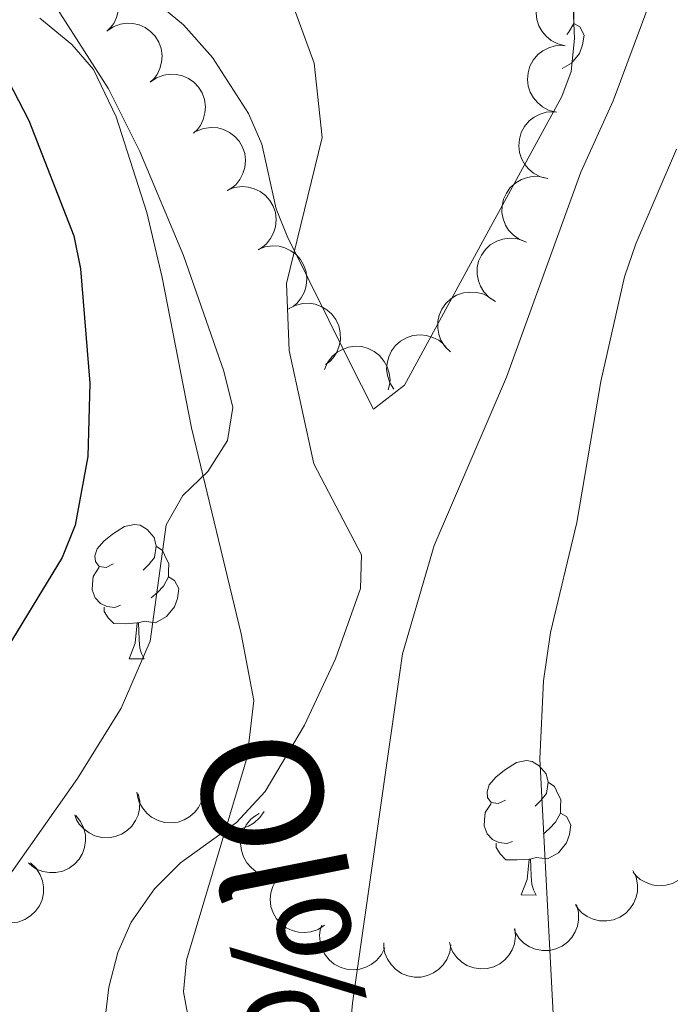
# Model space of a CAD drawing. Units: metres. Extents: x 613634 to 618089, y 722281 to 725251.
# Drawn here: x 614574 to 614622, y 722766 to 722840 of the extents above; entities that cross this region are included whole.
import ezdxf
from ezdxf.enums import TextEntityAlignment as Align

# ---------------------------------------------------------------- set-up
doc = ezdxf.new("R2010")
doc.units = ezdxf.units.M
doc.header["$MEASUREMENT"] = 0
doc.linetypes.add('DGN Style 3', pattern=[73.780546, 52.70039, -21.080156])
for name, color, linetype, lineweight in [('Altimetría', 7, 'Continuous', 0), ('Carátula', 7, 'Continuous', 0), ('Entidades_rústicas', 7, 'Continuous', 0), ('Hidrografía', 7, 'Continuous', 0), ('Marco', 7, 'Continuous', 0), ('Textos_rotulacion', 7, 'Continuous', 0), ('Viales_ffcc', 7, 'Continuous', 0), ('Zona_arbolada', 7, 'Continuous', 0)]:
    doc.layers.add(name, color=color, linetype=linetype, lineweight=lineweight)
doc.styles.add('Style-ariali', font='ariali.shx', dxfattribs={"bigfont": 'arialibig.shx'})

msp = doc.modelspace()

# ---------------------------------------------------------------- linework, layer by layer
at = {"layer": 'Altimetría', "color": 30, "linetype": 'Continuous', "lineweight": 0, "flags": 128}
for points, elevation in [([(614648.2492400412, 722912.0212756386), (614645.050631714, 722900.8053570951), (614640.5854747726, 722881.7585841536), (614635.9204087602, 722868.5009795777), (614633.6608384303, 722863.121129029), (614632.1659150072, 722860.7538747208), (614626.4383430381, 722854.3300564373), (614624.9111691031, 722852.0673578775), (614618.0939370531, 722833.7511461463), (614615.6893099493, 722828.4287371533), (614610.1257398704, 722813.1219174971)], 665), ([(614571.2920755581, 722848.875422348), (614580.3968065137, 722834.655680324), (614582.7465571065, 722829.9716017433), (614586.0037375404, 722822.2058664514), (614589.0191031641, 722813.5590638542), (614589.6895394558, 722810.8374336115), (614589.2792050038, 722808.3769711268), (614587.8181660646, 722806.0621557524), (614585.9598574496, 722804.2710786765), (614584.7088359108, 722802.0747567264), (614583.511167004, 722793.4016282717), (614581.343640706, 722788.3812841852), (614578.0870395459, 722783.1271775167), (614571.1959775258, 722773.4054138269), (614564.6982155726, 722765.3672890705)], 655), ([(614578.7584164471, 722753.4587393531), (614580.4300076778, 722767.5476794399), (614581.0983024472, 722770.1228305225), (614582.0958361595, 722772.4114179679), (614583.8225557988, 722774.8837984577), (614585.7763509492, 722776.8222943977), (614589.9616741135, 722779.846507024), (614592.0999365249, 722782.168962376), (614595.0444474334, 722787.1222623375), (614597.3457636377, 722792.0693516561), (614599.2173080649, 722797.331695189), (614599.2975278976, 722799.8477034916), (614595.7278647632, 722806.6335430937), (614593.8935141522, 722815.0925065547), (614593.6877033552, 722820.112665707), (614596.3478673876, 722831.0085721551), (614595.7550203721, 722836.5662998757), (614591.7889626923, 722847.3853569734)], 660), ([(614625.0154836471, 722709.2025029673), (614622.2414068747, 722713.8706978068), (614617.882683191, 722723.4611693723), (614615.2949118405, 722731.5437192447), (614612.2899040056, 722739.0791916857), (614610.9627409833, 722744.0281526183), (614610.7185664126, 722749.3249942979), (614610.991943571, 722752.1468052289), (614613.1462228864, 722760.3118140858), (614613.6093615212, 722765.561783286), (614612.6066605449, 722784.6032842447), (614612.8833890792, 722790.426461326), (614613.4231346543, 722794.0429154891), (614615.3700807288, 722802.249408405), (614617.1711912344, 722812.7916765646), (614618.9536336816, 722820.6118748307), (614619.785774539, 722823.057258971), (614622.834941504, 722830.1351022031)], 670), ([(614610.1257398704, 722813.1219174971), (614604.7256496851, 722800.5247366226), (614602.3707241002, 722792.4421053994), (614598.6324291176, 722766.3471467558), (614597.765676803, 722757.1893986468), (614597.74794582, 722748.6814988113), (614598.4805723194, 722740.1290047064), (614600.3855106633, 722729.5585599237), (614603.3261450322, 722721.8821475776), (614604.9916431105, 722716.1754040974), (614605.1316272817, 722713.0736192188), (614604.7857368246, 722710.3410373277), (614603.9010731534, 722707.9245383749), (614602.3160549398, 722706.0888703051), (614600.187428551, 722704.9964263949), (614597.7487718833, 722704.4412591609), (614586.2337316296, 722703.9393647921), (614569.4037251696, 722700.5632297886), (614558.1881193169, 722699.8462818458), (614555.6251244287, 722699.3912145961), (614551.687568377, 722696.5298683494), (614548.1057746147, 722691.9823165417), (614543.6053487177, 722685.556911438), (614538.1473066984, 722674.5129213389)], 665)]:
    msp.add_lwpolyline(points, dxfattribs=dict(at, elevation=elevation))
at = {"layer": 'Carátula', "color": 7, "linetype": 'Continuous', "lineweight": 0}
msp.add_3dface([(613633.6540000001, 722280.602), (618088.649, 722280.602), (618088.649, 725250.612), (613633.6540000001, 725250.612)], dxfattribs=at)
at = {"layer": 'Entidades_rústicas', "color": 92, "linetype": 'Continuous', "lineweight": 0, "flags": 128}
for points in [[(614614.9597125575, 722840.9767427177), (614615.0128259063, 722840.8638357995), (614615.1674350712, 722840.541196673), (614615.1577049941, 722839.9612782944), (614615.1505751961, 722839.5363381032), (614614.7690518282, 722838.8526423234), (614614.627404006, 722838.6959965623)], [(614615.1505751961, 722839.5363381032), (614615.6013171666, 722839.2787402072), (614615.9359513787, 722838.6580390357), (614615.8138042619, 722837.9349864223), (614615.5930971778, 722837.2985994467), (614614.9957652665, 722836.5685175417), (614614.2958504241, 722836.1622021303)], [(614580.7563591497, 722799.1586530835), (614580.2219880961, 722798.9025816536), (614579.6929853614, 722798.9664651914), (614579.4342297721, 722799.340858761), (614579.3863673101, 722799.7667216319), (614579.5550683115, 722800.2839642947), (614580.0449824797, 722800.8708280842), (614580.6887843958, 722801.3901007422), (614581.5984716986, 722801.959920021), (614582.3460510164, 722802.1073993882), (614582.7700685277, 722802.0452773301), (614583.2947095039, 722801.7214303818), (614583.8148209613, 722801.1276214295), (614583.9640618081, 722800.4850273354), (614583.8398176921, 722799.6369923127), (614583.4059862234, 722799.1141966961), (614582.9789155307, 722798.696302423)], [(614583.9640618081, 722800.4850273354), (614584.4337105243, 722800.1621030665), (614584.7379295584, 722799.5169086934), (614584.8925387235, 722799.1942695666), (614584.8828086462, 722798.6143511883), (614584.875678848, 722798.1894109971), (614584.4941554803, 722797.5057152172), (614584.066162108, 722797.032828684), (614583.5791837389, 722796.6209402671)], [(614581.2896067589, 722796.0692725652), (614580.8619824087, 722795.9164248793), (614580.2780712936, 722795.9862303929), (614579.8066610978, 722796.2041694385), (614579.3888507048, 722796.6362394274), (614579.1836949184, 722797.224763941), (614579.1907408363, 722797.6447048357), (614579.2555470539, 722798.2286998308), (614579.6920626818, 722798.9114729313)], [(614584.875678848, 722798.1894109971), (614585.3264208187, 722797.931813101), (614585.6610550305, 722797.3111119296), (614585.5389079142, 722796.5880593162), (614585.3182008297, 722795.9516723405), (614584.7208689183, 722795.2215904356), (614583.9179283187, 722794.7549949009), (614583.0698094158, 722794.8742397204), (614582.6376890494, 722794.7514716932)], [(614582.527704529, 722794.7533170523), (614581.6364038165, 722794.6832596499), (614580.7915227306, 722794.697435366), (614580.3737962174, 722795.1345046517), (614580.0618098481, 722795.6148061247), (614580.0670942867, 722795.9297617956)], [(614581.9377376777, 722792.0778378216), (614582.3921366162, 722793.2303770203), (614582.527704529, 722794.7533170523), (614582.6376890494, 722794.7514716932), (614582.6628701666, 722794.1659668584), (614582.6863736841, 722793.4804760965), (614582.746046596, 722792.8643883239), (614582.8543200146, 722792.4625153749), (614583.0625793601, 722792.0589648269)], [(614581.9377376777, 722792.0778378216), (614583.0625793601, 722792.0589648269)], [(614610.0416059822, 722781.5218819515), (614609.5072349287, 722781.2658105218), (614608.978232194, 722781.3296940594), (614608.7194766046, 722781.704087629), (614608.6716141426, 722782.1299504999), (614608.840315144, 722782.6471931629), (614609.3302293122, 722783.2340569524), (614609.9740312281, 722783.7533296105), (614610.8837185311, 722784.3231488892), (614611.6312978489, 722784.4706282564), (614612.0553153604, 722784.4085061981), (614612.5799563364, 722784.0846592498), (614613.1000677939, 722783.4908502975), (614613.2493086406, 722782.8482562033), (614613.1250645246, 722782.000221181), (614612.6912330561, 722781.4774255641), (614612.2641623633, 722781.059531291)], [(614613.2493086406, 722782.8482562033), (614613.7189573569, 722782.5253319347), (614614.0231763909, 722781.8801375614), (614614.1777855558, 722781.5574984348), (614614.1680554785, 722780.9775800565), (614614.1609256805, 722780.5526398653), (614613.7794023128, 722779.8689440852), (614613.3514089405, 722779.3960575522), (614612.8644305717, 722778.9841691351)], [(614610.5748535914, 722778.4325014334), (614610.1472292412, 722778.2796537476), (614609.5633181261, 722778.3494592612), (614609.0919079303, 722778.5673983064), (614608.6740975373, 722778.9994682954), (614608.4689417507, 722779.587992809), (614608.4759876691, 722780.007933704), (614608.5407938862, 722780.5919286988), (614608.9773095141, 722781.2747017995)], [(614614.1609256805, 722780.5526398653), (614614.6116676512, 722780.2950419693), (614614.9463018633, 722779.6743407976), (614614.8241547467, 722778.9512881842), (614614.6034476624, 722778.3149012085), (614614.0061157511, 722777.5848193036), (614613.203175151, 722777.1182237689), (614612.3550562484, 722777.2374685886), (614611.9229358817, 722777.1147005612)], [(614611.8129513618, 722777.1165459205), (614610.921650649, 722777.0464885184), (614610.0767695631, 722777.0606642342), (614609.6590430501, 722777.4977335199), (614609.3470566806, 722777.9780349927), (614609.352341119, 722778.2929906638)], [(614611.2229845105, 722774.44106669), (614611.6773834489, 722775.5936058885), (614611.8129513618, 722777.1165459205), (614611.9229358817, 722777.1147005612), (614611.9481169991, 722776.5291957266), (614611.9716205169, 722775.8437049647), (614612.0312934287, 722775.2276171918), (614612.1395668469, 722774.8257442431), (614612.3478261926, 722774.4221936951)], [(614611.2229845105, 722774.44106669), (614612.3478261926, 722774.4221936951)]]:
    msp.add_lwpolyline(points, dxfattribs=at)
at = {"layer": 'Entidades_rústicas', "color": 92, "linetype": 'Continuous', "lineweight": 0}
msp.add_polyline3d([(614614.9718815561, 722843.5499006831, 661.304), (614615.1976258093, 722838.4063897685, 661.052), (614614.9533351006, 722835.9471419055, 660.9350000000001), (614614.2647041508, 722834.0674298492, 660.838), (614608.5074122169, 722823.5475337193, 660.4300000000001), (614602.5004642324, 722812.5137535005, 660.838), (614600.1899508105, 722810.7142614261, 661), (614598.4001283101, 722814.2567860086, 661.042), (614593.7377896775, 722823.6343210512, 659.5980000000001), (614592.9219813417, 722825.6792948309, 659.41), (614591.8509702047, 722830.5159427549, 659.001), (614590.8481311067, 722832.7990876792, 658.721), (614588.1592236329, 722836.9997879297, 658.1990000000001), (614585.9925617417, 722839.4224767769, 658.1850000000001), (614582.1626506019, 722842.6191772099, 658.1850000000001)], dxfattribs=at)
at = {"layer": 'Hidrografía', "color": 142, "linetype": 'DGN Style 3', "lineweight": 25}
msp.add_polyline3d([(614571.2925504032, 722838.3529335847, 653.372), (614574.450268042, 722832.2891063849, 653.372), (614577.8139537645, 722823.658462645, 653.372), (614578.3068948598, 722821.2068480593, 653.372), (614578.9955107751, 722812.654092239, 653.372), (614578.8496194717, 722807.1777690449, 653.372), (614577.9026294539, 722802.0599355281, 653.372), (614576.9398593276, 722799.6377460877, 653.372), (614571.3646120115, 722790.4899890751, 653.372), (614567.6839899148, 722785.7150632136, 652.964), (614563.8277312825, 722782.0362380808, 652.556), (614561.8782442375, 722780.1756808357, 652.76), (614560.0312326676, 722778.5214334959, 652.398), (614555.0419120158, 722774.9676342006, 652.147), (614539.9293163095, 722762.7794478296, 651.356), (614533.7979556031, 722755.9543470326, 650.923), (614528.9469683741, 722749.1407683177, 650.107), (614527.4211968726, 722747.200091548, 650.518), (614522.4003207225, 722740.8714311298, 649.904), (614518.9748840544, 722736.8803345845, 649.903), (614513.3076593131, 722730.3574899805, 649.086), (614511.5752088842, 722728.1992498385, 649.29), (614510.6359654535, 722726.940829488, 649.094)], dxfattribs=at)
at = {"layer": 'Marco', "color": 7, "linetype": 'Continuous', "lineweight": 0}
msp.add_3dface([(614510.6224291336, 722674.5126785215), (614511.2063901143, 724988.1684756291), (617926.2774654613, 724988.1972633365), (617926.8131791065, 722674.5126785217)], dxfattribs=at)
at = {"layer": 'Viales_ffcc', "color": 7, "linetype": 'DGN Style 3', "lineweight": 0}
msp.add_polyline3d([(614586.9337777263, 722762.2338244214, 661.767), (614585.9898963259, 722767.1963573331, 661.115), (614586.2185952852, 722769.5608534289, 660.8100000000001), (614590.754474466, 722784.7158922628, 658.804), (614591.2587618392, 722788.9610297452, 658.356), (614590.3031840951, 722793.9417614359, 658.015), (614586.5886171027, 722809.3182408789, 656.445), (614584.4069927568, 722820.5654225799, 655.708), (614583.2520437688, 722825.4064792655, 655.652), (614580.9587109974, 722832.5589587516, 655.745), (614579.2688744243, 722836.0998057346, 655.567), (614577.6620063183, 722837.9690255958, 655.3580000000001), (614575.2744393563, 722839.9223542938, 655.07)], dxfattribs=at)
at = {"layer": 'Zona_arbolada', "color": 92, "linetype": 'Continuous', "lineweight": 0, "flags": 128}
for points, elevation in [([(614577.0292369972, 722842.755355532), (614577.4928825735, 722843.0731522897), (614578.0424614155, 722843.2762953343), (614578.5191915194, 722843.3483294116), (614578.964275717, 722843.3257007366), (614579.4461912883, 722843.2221155923), (614579.8964609536, 722843.023867696), (614580.2978109678, 722842.7411975416), (614580.6375975902, 722842.3712092966), (614580.9073778072, 722841.9415293175), (614581.081207003, 722841.4648610256), (614581.153710858, 722840.9182236309), (614581.1137690044, 722840.447206754), (614580.9926178881, 722839.9673975138), (614580.7885186467, 722839.5193665442), (614580.55562095, 722839.2176217635), (614580.2733530079, 722838.950659577)], 659.6214773665703), ([(614614.5189247993, 722837.8672011457), (614613.9722905634, 722837.9981706548), (614613.4531185485, 722838.2697667133), (614613.0800668881, 722838.5752056737), (614612.7984700648, 722838.9206260396), (614612.5522505064, 722839.3476487896), (614612.3974857852, 722839.8146529449), (614612.3381579374, 722840.301956194), (614612.3848920944, 722840.8021183363), (614612.5228499046, 722841.2903538251), (614612.7599989302, 722841.7388954503), (614613.1169937644, 722842.1591619591), (614613.4932628928, 722842.4452979285), (614613.9304990922, 722842.6770715378), (614614.3997649255, 722842.8259937582), (614614.779793893, 722842.8554765305), (614615.1671124862, 722842.8250083951)], 663.63421644748), ([(614580.2711127349, 722838.9532869675), (614580.7347583112, 722839.2710837252), (614581.2843371532, 722839.47422677), (614581.761067257, 722839.546260847), (614582.2061514547, 722839.523632172), (614582.688067026, 722839.4200470278), (614583.1383366913, 722839.2217991317), (614583.5396867055, 722838.939128977), (614583.8794733279, 722838.5691407323), (614584.1492535449, 722838.1394607532), (614584.3230827407, 722837.6627924612), (614584.3955865956, 722837.1161550665), (614584.355644742, 722836.6451381897), (614584.2344936258, 722836.1653289495), (614584.0303943844, 722835.7172979799), (614583.7974966876, 722835.4155531991), (614583.5152287455, 722835.1485910127)], 659.8072630853977), ([(614613.8708240506, 722832.9100588642), (614613.3241898147, 722833.0410283732), (614612.8050177998, 722833.3126244317), (614612.4319661395, 722833.6180633921), (614612.1503693161, 722833.963483758), (614611.9041497579, 722834.3905065081), (614611.7493850368, 722834.8575106633), (614611.6900571887, 722835.3448139124), (614611.7367913458, 722835.8449760547), (614611.874749156, 722836.3332115435), (614612.1118981817, 722836.7817531689), (614612.468893016, 722837.2020196777), (614612.8451621442, 722837.488155647), (614613.2823983436, 722837.7199292562), (614613.751664177, 722837.8688514766), (614614.1316931443, 722837.8983342489), (614614.5190117375, 722837.8678661138)], 663.5523273664063), ([(614583.5129884726, 722835.1512184031), (614583.9766340489, 722835.4690151608), (614584.5262128909, 722835.6721582054), (614585.0029429947, 722835.7441922827), (614585.4480271924, 722835.7215636077), (614585.9299427636, 722835.6179784634), (614586.380212429, 722835.4197305671), (614586.7815624431, 722835.1370604127), (614587.1213490656, 722834.767072168), (614587.3911292825, 722834.3373921888), (614587.5649584783, 722833.8607238967), (614587.6374623333, 722833.3140865022), (614587.5975204797, 722832.8430696251), (614587.4763693635, 722832.3632603851), (614587.2722701221, 722831.9152294155), (614587.0393724253, 722831.6134846346), (614586.7571044832, 722831.3465224484)], 659.9930488042253), ([(614613.2227233022, 722827.9529165826), (614612.6760890663, 722828.0838860918), (614612.1569170514, 722828.3554821501), (614611.783865391, 722828.6609211105), (614611.5022685677, 722829.0063414765), (614611.2560490093, 722829.4333642265), (614611.1012842881, 722829.9003683818), (614611.0419564403, 722830.3876716308), (614611.0886905973, 722830.8878337732), (614611.2266484075, 722831.3760692622), (614611.4637974331, 722831.8246108873), (614611.8207922673, 722832.2448773962), (614612.1970613957, 722832.5310133656), (614612.6342975951, 722832.7627869747), (614613.1035634284, 722832.9117091952), (614613.4835923959, 722832.9411919676), (614613.8709109891, 722832.9107238322)], 663.4704382853333), ([(614586.9738721191, 722831.4800086999), (614587.4970712378, 722831.6854951526), (614588.0782428344, 722831.7599503426), (614588.5589678762, 722831.7230188653), (614588.9875851439, 722831.6009564311), (614589.4339006073, 722831.3917316548), (614589.8281082967, 722831.0973759212), (614590.1556772939, 722830.7317493332), (614590.4036364919, 722830.2948712194), (614590.5699665579, 722829.8155586293), (614590.6322408763, 722829.3120199919), (614590.5800586767, 722828.7630698411), (614590.4352986237, 722828.3130734223), (614590.2094303933, 722827.872757578), (614589.9098759966, 722827.4820461585), (614589.6151307812, 722827.2403510865), (614589.280093676, 722827.0436428299)], 660.3286059989894), ([(614611.6129450563, 722823.1914861389), (614611.0900662127, 722823.3977861993), (614610.614090566, 722823.7394749231), (614610.2875364991, 722824.0941902192), (614610.0571386642, 722824.4756726404), (614609.8732073028, 722824.9329928283), (614609.7854321736, 722825.4170801416), (614609.7949970604, 722825.9078884164), (614609.9113792733, 722826.3965615493), (614610.1164126843, 722826.8606386445), (614610.414093965, 722827.2715097982), (614610.8264743907, 722827.6375857941), (614611.2391372714, 722827.8681537814), (614611.7045451321, 722828.0363501643), (614612.1900528299, 722828.1180234489), (614612.5704624588, 722828.0939451568), (614612.9496862162, 722828.0094860424)], 663.3653447043479), ([(614589.2699996845, 722827.0630601486), (614589.7931988032, 722827.2685466013), (614590.3743703996, 722827.3430017915), (614590.8550954417, 722827.3060703143), (614591.2837127091, 722827.18400788), (614591.7300281727, 722826.9747831034), (614592.1242358619, 722826.6804273701), (614592.4518048591, 722826.3148007819), (614592.6997640571, 722825.8779226681), (614592.8660941233, 722825.398610078), (614592.9283684415, 722824.8950714406), (614592.8761862421, 722824.34612129), (614592.7314261892, 722823.896124871), (614592.5055579585, 722823.455809027), (614592.2060035621, 722823.0650976074), (614591.9112583466, 722822.8234025352), (614591.5762212412, 722822.6266942788)], 660.7959000197837), ([(614609.3023537633, 722818.752422262), (614608.8295652743, 722819.0564502943), (614608.4291089328, 722819.4841636547), (614608.1777553705, 722819.8956024554), (614608.0259273907, 722820.3146015778), (614607.9344244923, 722820.7989565299), (614607.9424471764, 722821.2908718036), (614608.0472589934, 722821.7704536349), (614608.2564344641, 722822.2271722271), (614608.5477870028, 722822.6425274345), (614608.9196742887, 722822.9876782661), (614609.3953621015, 722823.2665874893), (614609.8449797106, 722823.4125198554), (614610.3342085846, 722823.4870155528), (614610.8263307342, 722823.472731303), (614611.1947989066, 722823.3751482305), (614611.5503637965, 722823.2185672319)], 663.2061530714573), ([(614591.56612725, 722822.6461115975), (614592.0893263686, 722822.8515980502), (614592.6704979651, 722822.9260532404), (614593.1512230069, 722822.889121763), (614593.5798402745, 722822.7670593287), (614594.0261557382, 722822.5578345524), (614594.4203634274, 722822.2634788188), (614594.7479324245, 722821.8978522308), (614594.9958916225, 722821.460974117), (614595.1622216888, 722820.981661527), (614595.224496007, 722820.4781228895), (614595.1723138075, 722819.9291727389), (614595.0275537546, 722819.4791763199), (614594.8016855239, 722819.0388604759), (614594.5021311273, 722818.6481490561), (614594.2073859118, 722818.4064539841), (614593.8723488066, 722818.2097457275)], 661.2631940405786), ([(614605.9475444655, 722814.9946634194), (614605.5425007383, 722815.3844089508), (614605.2323496395, 722815.8815108475), (614605.0653365171, 722816.3338018127), (614604.9974315078, 722816.7742571561), (614605.001355083, 722817.2671639482), (614605.1043867716, 722817.7482351186), (614605.2999933837, 722818.1984820545), (614605.5935693816, 722818.6061085789), (614605.9597684406, 722818.957255983), (614606.3914000003, 722819.2239457776), (614606.9120569509, 722819.4055651317), (614607.381411907, 722819.4617627759), (614607.8758105268, 722819.4402104046), (614608.3558733717, 722819.3309954097), (614608.6985039434, 722819.1639758267), (614609.0170618782, 722818.9415688976)], 662.9342005287523), ([(614593.8363802913, 722818.2110872045), (614594.3340750132, 722818.4723571106), (614594.903673999, 722818.6096924497), (614595.3855609505, 722818.6253598018), (614595.824926079, 722818.5507254677), (614596.2913810892, 722818.3913760914), (614596.715314276, 722818.1417250293), (614597.0807710623, 722817.8139666009), (614597.3748554606, 722817.4067067124), (614597.5924203056, 722816.9483708222), (614597.7091885435, 722816.4546153881), (614597.7171296587, 722815.9032478258), (614597.6222622748, 722815.4401577383), (614597.4457148262, 722814.9778531867), (614597.1905151042, 722814.5568290162), (614596.9238593732, 722814.284457999), (614596.612249953, 722814.0524158278)], 661.7031763665359), ([(614601.7188161935, 722812.2085778306), (614601.415339702, 722812.6817205355), (614601.2290899854, 722813.2372518512), (614601.1716612836, 722813.7159609951), (614601.207883815, 722814.1601455605), (614601.3261507754, 722814.6386697774), (614601.5380689693, 722815.082669416), (614601.8328746986, 722815.4751918127), (614602.2130759743, 722815.8035106214), (614602.6508012798, 722816.0600311989), (614603.1325601072, 722816.2192093453), (614603.6811582367, 722816.2749708213), (614604.1507341703, 722816.2206505437), (614604.6266161194, 722816.0848902008), (614605.068199256, 722815.8671918239), (614605.3626843034, 722815.6251798265), (614605.620893959, 722815.3348838161)], 662.5733961164435), ([(614596.5278047905, 722813.6815280428), (614596.7545815869, 722814.1958570082), (614597.1147903306, 722814.6579756734), (614597.4821179816, 722814.9702750437), (614597.8723967143, 722815.1854366364), (614598.3366201371, 722815.3511747245), (614598.8237946411, 722815.419775035), (614599.3138429606, 722815.3908459079), (614599.7975418326, 722815.2552669586), (614600.2531648614, 722815.0320766689), (614600.6519666917, 722814.7184106838), (614601.0014812122, 722814.2919029468), (614601.2155821647, 722813.8704613349), (614601.365278323, 722813.3987775845), (614601.4277254823, 722812.9104246362), (614601.3886515787, 722812.5312617689), (614601.2892907066, 722812.1556670174)], 662.1198419058069), ([(614592.0211412353, 722780.6730258681), (614591.7085811293, 722780.2058340658), (614591.2736690643, 722779.8132076585), (614590.8577354262, 722779.5693640434), (614590.4360493233, 722779.4251668493), (614589.9501131943, 722779.3424711518), (614589.4584246008, 722779.3594218751), (614588.9808243564, 722779.472921904), (614588.5279780177, 722779.6903533724), (614588.1179799454, 722779.9891975306), (614587.7796365679, 722780.3672888009), (614587.5094080952, 722780.8479610619), (614587.3716613373, 722781.3001535882), (614587.3060585114, 722781.7906541175), (614587.3292735233, 722782.2824358915), (614587.4335290377, 722782.6490720022), (614587.5965385342, 722783.0017360123)], 664.7443427758025), ([(614582.617091757, 722781.9926661525), (614582.7376426032, 722781.4436402027), (614582.7196691206, 722780.8579944449), (614582.6075125192, 722780.3890793175), (614582.4194905646, 722779.9850251814), (614582.1426069019, 722779.5772164797), (614581.789857886, 722779.2342687696), (614581.3772185214, 722778.9683496), (614580.9067500769, 722778.7922652655), (614580.4072281332, 722778.7034729361), (614579.9001648955, 722778.7212527839), (614579.3662766188, 722778.8592113203), (614578.9446834933, 722779.0730137683), (614578.5454199447, 722779.3653887305), (614578.2067433815, 722779.7227211187), (614578.0144675374, 722780.0518430562), (614577.872961039, 722780.4136716218)], 662.9029899060384), ([(614587.5061196366, 722782.5281927472), (614587.4945720322, 722781.9662064014), (614587.3397754033, 722781.4011028679), (614587.1207928727, 722780.9715599113), (614586.8432689372, 722780.6228588), (614586.4784803644, 722780.2913444005), (614586.0551503862, 722780.0406718457), (614585.5916617143, 722779.878923581), (614585.0930210147, 722779.8180655283), (614584.5866053556, 722779.8488783545), (614584.0978480661, 722779.9850604457), (614583.6111935317, 722780.2443606851), (614583.2514875152, 722780.5510589597), (614582.9319124843, 722780.9289032395), (614582.6864667227, 722781.3556872925), (614582.5767251598, 722781.720718852), (614582.524006662, 722782.1056406102)], 663.7298787746), ([(614593.889786585, 722776.0424943499), (614593.3633506626, 722775.8454481126), (614592.7810568924, 722775.7803484581), (614592.3009879135, 722775.8250057714), (614591.8743889749, 722775.9539450807), (614591.4314957995, 722776.1703200685), (614591.0420726642, 722776.4709770516), (614590.7204257213, 722776.841824047), (614590.4795240893, 722777.282633137), (614590.3209234294, 722777.764558526), (614590.2667546445, 722778.2690334935), (614590.3277578461, 722778.8170735098), (614590.4797356403, 722779.2646838315), (614590.7126554488, 722779.701310517), (614591.0184541994, 722780.0871542348), (614591.317048036, 722780.3240782111), (614591.6552051126, 722780.5153732491)], 666.2988471289173), ([(614577.9599814117, 722780.3605476129), (614578.3133123296, 722779.9233757218), (614578.5591148024, 722779.3915062412), (614578.6684773564, 722778.9219316125), (614578.6809785308, 722778.4764479196), (614578.6156760149, 722777.9878703093), (614578.4535121196, 722777.5233836346), (614578.2033348563, 722777.1010146169), (614577.8612614365, 722776.7331396036), (614577.4541673136, 722776.4303515174), (614576.9926727642, 722776.2195150147), (614576.4534450676, 722776.1041775052), (614575.9807455053, 722776.1068929811), (614575.4928839994, 722776.1898728043), (614575.0301681508, 722776.3580462069), (614574.711015475, 722776.5664516282), (614574.4226483938, 722776.8268137348)], 661.8719882904572), ([(614623.6056601524, 722779.111679849), (614623.8905401267, 722778.6271126191), (614624.0550833053, 722778.0647697144), (614624.0938848697, 722777.584192001), (614624.0404460658, 722777.1417484516), (614623.9036915882, 722776.668176163), (614623.6746967419, 722776.2327380383), (614623.3648752267, 722775.8519561077), (614622.9722149686, 722775.5386444868), (614622.5248613036, 722775.2993101005), (614622.0372862157, 722775.1589541824), (614621.4869369224, 722775.1245317296), (614621.0198237132, 722775.1970403495), (614620.5495708068, 722775.3511724481), (614620.1167717536, 722775.58584931), (614619.8319037785, 722775.8391110064), (614619.5851582722, 722776.1392120812)], 673.8978044023961), ([(614574.5751637188, 722776.824122742), (614574.9821089662, 722776.436363067), (614575.2946878341, 722775.9407841619), (614575.4639112533, 722775.48931552), (614575.5339698533, 722775.04919759), (614575.5324572844, 722774.5562775028), (614575.4317798966, 722774.0747081272), (614575.238377921, 722773.6235098052), (614574.9467992622, 722773.2144521861), (614574.5823221544, 722772.8615177898), (614574.1520002203, 722772.5927199423), (614573.6322378544, 722772.4085560667), (614573.163163393, 722772.3500633347), (614572.6686652682, 722772.3691971917), (614572.188073962, 722772.4760627444), (614571.8446305443, 722772.6414044173), (614571.5249885593, 722772.8622505208)], 660.8928533195497), ([(614596.5423633824, 722772.1636504047), (614596.0691095523, 722771.8603472358), (614595.5135100547, 722771.6743010106), (614595.0347799079, 722771.6170476535), (614594.5906086399, 722771.6534328775), (614594.1121277737, 722771.7718751032), (614593.668205786, 722771.9839559104), (614593.2757913966, 722772.2789053926), (614592.9476118695, 722772.6592268986), (614592.6912516383, 722773.0970461331), (614592.5322499606, 722773.5788632315), (614592.4766894281, 722774.1274817486), (614592.531181698, 722774.5970377543), (614592.6671163365, 722775.0728699453), (614592.8849764417, 722775.5143733141), (614593.1270962863, 722775.808769698), (614593.4174868541, 722776.066873007)], 667.9389013317598), ([(614619.5742918926, 722776.2624643513), (614619.8088094939, 722775.7516184894), (614619.9157548621, 722775.1755397723), (614619.9058533227, 722774.693499878), (614619.8080313441, 722774.258709284), (614619.624177305, 722773.8013580053), (614619.3524028265, 722773.3912560267), (614619.0057309007, 722773.0436890176), (614618.5834530643, 722772.7716087375), (614618.1142276754, 722772.5786481597), (614617.6149762047, 722772.4882201839), (614617.0639630067, 722772.5095205554), (614616.6065534558, 722772.6288048911), (614616.1542585413, 722772.8296127848), (614615.7473556465, 722773.1067739008), (614615.4895041937, 722773.3874941855), (614615.2743080591, 722773.7109669414)], 673.1311901331599), ([(614615.3461023665, 722773.6965436991), (614615.4983565093, 722773.1554515848), (614615.5144486369, 722772.5697511125), (614615.4297329434, 722772.0951104576), (614615.265510676, 722771.6808121991), (614615.012795089, 722771.2576014572), (614614.6805729289, 722770.8947331116), (614614.284085073, 722770.6052825456), (614613.8246450599, 722770.402154201), (614613.3311276133, 722770.28448186), (614612.8238880984, 722770.2727633049), (614612.2828846099, 722770.3794613627), (614611.8495787533, 722770.5684012591), (614611.4339984334, 722770.8370785711), (614611.07512765, 722771.174124578), (614610.8640496174, 722771.4915159992), (614610.7017543535, 722771.844509267)], 672.3705097698944), ([(614601.027951309, 722770.4871983842), (614600.7830877395, 722769.9812301714), (614600.4067265359, 722769.5321686564), (614600.028560912, 722769.2330846197), (614599.630901461, 722769.0318907804), (614599.1610954858, 722768.8827101993), (614598.6717956834, 722768.8314198155), (614598.1830805868, 722768.8776994483), (614597.7044909166, 722769.0303368536), (614597.2570646398, 722769.2695354677), (614596.8696305729, 722769.5971390293), (614596.5354522758, 722770.0357665657), (614596.3364229095, 722770.4645317248), (614596.2035385943, 722770.9412247692), (614596.158439263, 722771.4314841907), (614596.2109272082, 722771.8090239444), (614596.3235377795, 722772.180861085)], 669.4798716789471), ([(614610.7466519356, 722771.9299530333), (614610.8061991315, 722771.3710110581), (614610.7240390172, 722770.7908785599), (614610.5610803936, 722770.3371110125), (614610.3298357795, 722769.9561412914), (614610.0098544003, 722769.5811954057), (614609.621587031, 722769.2790473464), (614609.1822479288, 722769.0600372932), (614608.6952918463, 722768.936667834), (614608.1890412588, 722768.9032523746), (614607.6869950171, 722768.9765928211), (614607.1714797339, 722769.1723305101), (614606.7759073593, 722769.4311253058), (614606.4111556904, 722769.7655662126), (614606.1137561472, 722770.1579203405), (614605.9587752868, 722770.5061618988), (614605.8578475937, 722770.881338658)], 671.5492789336442), ([(614605.9608287155, 722770.7098393342), (614605.8854538628, 722770.1528109403), (614605.6674046139, 722769.6089740852), (614605.4010000313, 722769.2071170232), (614605.0856260636, 722768.8922340916), (614604.6855076957, 722768.6043490595), (614604.2364199429, 722768.4034381583), (614603.7575453273, 722768.2954411567), (614603.2552186588, 722768.2916770733), (614602.7555911371, 722768.3798733866), (614602.2854887485, 722768.5707476751), (614601.8314749512, 722768.8837024993), (614601.5089758353, 722769.2293129305), (614601.2344372699, 722769.641044732), (614601.0391120166, 722770.0929698313), (614600.971589088, 722770.4681123428), (614600.9629810555, 722770.8565320924)], 670.6227772210165)]:
    msp.add_lwpolyline(points, dxfattribs=dict(at, elevation=elevation))

# ---------------------------------------------------------------- texts
at = {"layer": 'Textos_rotulacion', "color": 7, "linetype": 'Continuous', "lineweight": 0, "style": 'Style-ariali'}
msp.add_text('Ol%%243riz', height=8.999999999999998, rotation=281.2503223571375, dxfattribs=at).set_placement((614593.3790193135, 722751.505539966, 662.826), align=Align.CENTER)

doc.saveas('drawing.dxf')
